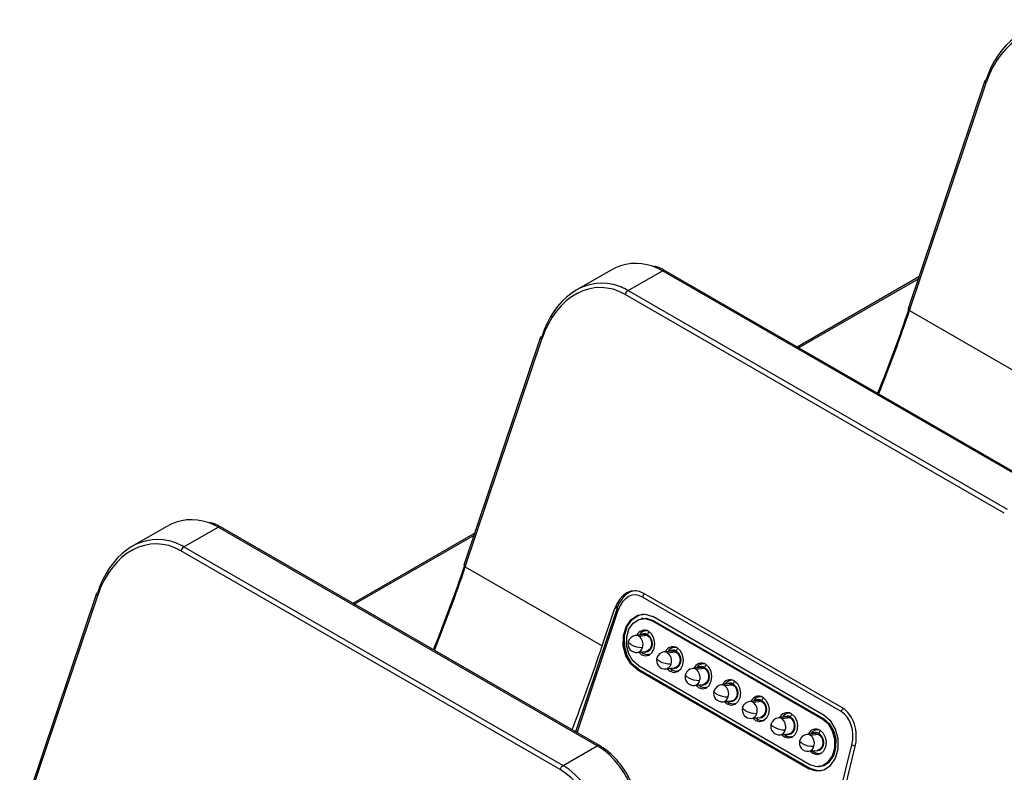
# Model space of a CAD drawing. Units: inches. Extents: x 0.3 to 16.7, y 0.1 to 10.9.
# Drawn here: x 12.6 to 13.7, y 8.6 to 9.4 of the extents above; entities that cross this region are included whole.
import ezdxf

# ---------------------------------------------------------------- set-up
doc = ezdxf.new("R2010")
doc.units = ezdxf.units.IN
doc.header["$MEASUREMENT"] = 0

msp = doc.modelspace()

# ---------------------------------------------------------------- linework, layer by layer
at = {"color": 7, "linetype": 'Continuous', "lineweight": 25}
for p, q in [((13.70202987, 9.38265435), (13.61795542, 9.13255922)), ((13.61939368, 9.1306338), (13.70346813, 9.38072893)), ((13.29135674, 9.17473673), (13.25382529, 9.15307028)), ((13.31085644, 9.1527133), (13.3483879, 9.17437975)), ((13.76413369, 8.93437481), (13.3483879, 9.17437975)), ((13.76659412, 8.93461846), (13.35084833, 9.17462339)), ((13.62979398, 9.16777523), (13.49625248, 9.09068336)), ((13.49769371, 9.08985136), (13.62909989, 9.16571052)), ((13.72337577, 8.90833268), (13.30762997, 9.14833761)), ((13.31085644, 9.1527133), (13.72660223, 8.91270836)), ((13.61939368, 9.1306338), (13.76954107, 9.04395556)), ((13.21485, 9.1014114), (13.13077555, 8.85131626)), ((13.13221381, 8.84939085), (13.21628826, 9.09948598)), ((12.80417688, 8.89349377), (12.76664542, 8.87182732)), ((12.82367657, 8.87147035), (12.86120803, 8.8931368)), ((13.27695382, 8.65313186), (12.86120803, 8.8931368)), ((13.27941425, 8.6533755), (12.86366846, 8.89338044)), ((13.14261411, 8.88653228), (13.00907261, 8.80944041)), ((13.01051384, 8.8086084), (13.14192002, 8.88446757)), ((13.2361959, 8.62708973), (12.8204501, 8.86709466)), ((12.82367657, 8.87147035), (13.23942236, 8.63146541)), ((13.13221381, 8.84939085), (13.2823612, 8.76271261)), ((12.72767013, 8.82016845), (12.64359568, 8.57007331)), ((12.64503394, 8.56814789), (12.72910839, 8.81824303)), ((13.31070859, 8.82165274), (13.30634076, 8.81716294)), ((13.54440862, 8.6906768), (13.32661992, 8.81640354)), ((13.5452991, 8.69512946), (13.32820493, 8.82045525)), ((13.29864991, 8.80403117), (13.25310899, 8.66856121)), ((13.25485557, 8.66755293), (13.30008818, 8.80210575)), ((13.2823612, 8.76271261), (13.29592464, 8.8030596)), ((13.30012166, 8.80737381), (13.29592464, 8.8030596)), ((13.32647733, 8.79292127), (13.32520268, 8.79267651)), ((13.33787137, 8.79082341), (13.33655345, 8.79058662)), ((13.52446569, 8.68210719), (13.33655345, 8.79058662)), ((13.52576927, 8.68658554), (13.33785703, 8.79506496)), ((13.5257836, 8.68234398), (13.33787137, 8.79082341)), ((13.33165729, 8.7795761), (13.32985724, 8.77937677)), ((13.32835467, 8.77524932), (13.31899792, 8.77421321)), ((13.32250382, 8.77342848), (13.33186058, 8.77446458)), ((13.35967338, 8.75716941), (13.35031662, 8.75613331)), ((13.362976, 8.76149619), (13.36117595, 8.76129687)), ((13.32105613, 8.75562604), (13.33041289, 8.75666214)), ((13.3278, 8.75407857), (13.32529636, 8.75609557)), ((13.33278208, 8.75296341), (13.33458213, 8.75316274)), ((13.35382253, 8.75534857), (13.36317928, 8.75638468)), ((13.32222844, 8.73708329), (13.32091053, 8.7368465)), ((13.32091053, 8.7368465), (13.50882276, 8.62836707)), ((13.32221411, 8.74132484), (13.51012634, 8.63284541)), ((13.32222844, 8.73708329), (13.51014068, 8.62860386)), ((13.35237484, 8.73754613), (13.36173159, 8.73858223)), ((13.35911871, 8.73599866), (13.35661507, 8.73801567)), ((13.39099208, 8.73908951), (13.38163533, 8.73805341)), ((13.38514123, 8.73726867), (13.39449799, 8.73830477)), ((13.3942947, 8.74341629), (13.39249465, 8.74321696)), ((13.36410078, 8.73488351), (13.36590083, 8.73508284)), ((13.42561341, 8.72533639), (13.42381336, 8.72513706)), ((13.38369355, 8.71946623), (13.3930503, 8.72050233)), ((13.39043741, 8.71791876), (13.38793377, 8.71993576)), ((13.39541949, 8.71680361), (13.39721954, 8.71700293)), ((13.42231079, 8.7210096), (13.41295404, 8.7199735)), ((13.41645994, 8.71918877), (13.42581669, 8.72022487)), ((13.45693212, 8.70725648), (13.45513207, 8.70705716)), ((13.41501225, 8.70138632), (13.42436901, 8.70242243)), ((13.42175612, 8.69983885), (13.41925248, 8.70185586)), ((13.42673819, 8.6987237), (13.42853824, 8.69892303)), ((13.45362949, 8.7029297), (13.44427274, 8.7018936)), ((13.44777865, 8.70110886), (13.4571354, 8.70214496)), ((13.44633096, 8.68330642), (13.45568771, 8.68434252)), ((13.45307482, 8.68175895), (13.45057118, 8.68377595)), ((13.4849482, 8.6848498), (13.47559145, 8.68381369)), ((13.47909735, 8.68302896), (13.48845411, 8.68406506)), ((13.48825082, 8.68917658), (13.48645077, 8.68897725)), ((13.5257836, 8.68234398), (13.52446569, 8.68210719)), ((13.4580569, 8.6806438), (13.45985695, 8.68084312)), ((13.51956953, 8.67109667), (13.51776948, 8.67089735)), ((13.47764966, 8.66522652), (13.48700642, 8.66626262)), ((13.48439353, 8.66367905), (13.48188989, 8.66569605)), ((13.48937561, 8.66256389), (13.49117566, 8.66276322)), ((13.51626691, 8.66676989), (13.50691015, 8.66573379)), ((13.51041606, 8.66494905), (13.51977281, 8.66598516)), ((13.23942236, 8.63146541), (13.27695382, 8.65313186)), ((13.5214624, 8.51423258), (13.55618015, 8.654267)), ((13.5491724, 8.60868578), (13.55962113, 8.65083086)), ((13.50896837, 8.64714661), (13.51832512, 8.64818271)), ((13.51571224, 8.64559914), (13.51320859, 8.64761614)), ((13.52069431, 8.64448399), (13.52249436, 8.64468332)), ((13.51014068, 8.62860386), (13.50882276, 8.62836707)), ((13.51906228, 8.63048812), (13.5203596, 8.63052816))]:
    msp.add_line(p, q, dxfattribs=at)
at = {"color": 7, "linetype": 'Continuous', "lineweight": 25, "flags": 128}
for points in [[(13.32091053, 8.7368465), (13.31368535, 8.743068), (13.30835364, 8.75205009), (13.30555847, 8.76270942), (13.30563698, 8.77376029), (13.30857971, 8.78386983), (13.31403172, 8.79181865), (13.32133541, 8.79664803), (13.32960986, 8.79777546), (13.33785703, 8.79506496)], [(13.32222844, 8.73708329), (13.31502657, 8.74328472), (13.30971205, 8.75223785), (13.30692589, 8.7628628), (13.30700416, 8.77387804), (13.30993739, 8.78395496), (13.31537182, 8.79187815), (13.32265195, 8.79669195), (13.32794633, 8.79785929)], [(13.32221411, 8.74132484), (13.31610049, 8.74658919), (13.31158904, 8.75418942), (13.3092239, 8.76320885), (13.30929034, 8.77255959), (13.31178034, 8.78111381), (13.31639358, 8.78783974), (13.32257362, 8.79192613), (13.32957507, 8.79288011), (13.33655345, 8.79058662)], [(13.32647733, 8.79292127), (13.33086639, 8.79312565), (13.33787137, 8.79082341)], [(13.32243206, 8.7557784), (13.32562308, 8.75303612), (13.32975113, 8.75180175), (13.33382325, 8.7527222), (13.33721951, 8.75565733), (13.33942284, 8.7601603), (13.34009782, 8.76554557), (13.33914169, 8.77099328), (13.3367, 8.77567407), (13.33314448, 8.77887533)], [(13.33212129, 8.77536025), (13.33470945, 8.77302997), (13.33648682, 8.7696227), (13.33718281, 8.76565716), (13.33669148, 8.76173708), (13.33508761, 8.75845925), (13.33261539, 8.75632269), (13.32965118, 8.75565268), (13.32712469, 8.75629803)], [(13.32835467, 8.77524932), (13.32914184, 8.77527753), (13.33186058, 8.77446458)], [(13.33186058, 8.77446458), (13.33420224, 8.77235623), (13.33581034, 8.76927346), (13.33644005, 8.7656856), (13.33599551, 8.76213886), (13.33454439, 8.7591732), (13.33230762, 8.75724013), (13.33041289, 8.75666214)], [(13.31389674, 8.7642408), (13.31272465, 8.76499848), (13.31183318, 8.76575312), (13.3112566, 8.76647574), (13.31101706, 8.76713856), (13.31104925, 8.76753292)], [(13.35375076, 8.73769849), (13.35694179, 8.73495622), (13.36106984, 8.73372185), (13.36514196, 8.7346423), (13.36853821, 8.73757743), (13.37074155, 8.7420804), (13.37141653, 8.74746567), (13.37046039, 8.75291338), (13.3680187, 8.75759417), (13.36446318, 8.76079543), (13.36446318, 8.76079543)], [(13.36344, 8.75728034), (13.36602815, 8.75495006), (13.36780552, 8.75154279), (13.36850152, 8.74757726), (13.36801018, 8.74365718), (13.36640632, 8.74037935), (13.3639341, 8.73824279), (13.36096989, 8.73757277), (13.35844339, 8.73821812)], [(13.35967338, 8.75716941), (13.36046055, 8.75719763), (13.36317928, 8.75638468)], [(13.33536645, 8.75372995), (13.33166346, 8.75292332), (13.3278, 8.75407857)], [(13.34521545, 8.74616089), (13.34404335, 8.74691857), (13.34315189, 8.74767322), (13.34257531, 8.74839584), (13.34233577, 8.74905865), (13.34236795, 8.74945302)], [(13.36317928, 8.75638468), (13.36552095, 8.75427633), (13.36712904, 8.75119356), (13.36775875, 8.74760569), (13.36731421, 8.74405895), (13.3658631, 8.7410933), (13.36362632, 8.73916022), (13.36173159, 8.73858223)], [(13.36668514, 8.73565004), (13.36298217, 8.73484341), (13.35911871, 8.73599866)], [(13.38506947, 8.71961859), (13.38826049, 8.71687631), (13.39238854, 8.71564195), (13.39646066, 8.71656239), (13.39985692, 8.71949752), (13.40206025, 8.72400049), (13.40273523, 8.72938576), (13.4017791, 8.73483347), (13.39933741, 8.73951427), (13.39578189, 8.74271553)], [(13.3947587, 8.73920044), (13.39734686, 8.73687016), (13.39912423, 8.73346289), (13.39982022, 8.72949735), (13.39932889, 8.72557728), (13.39772502, 8.72229945), (13.3952528, 8.72016289), (13.3922886, 8.71949287), (13.3897621, 8.72013822)], [(13.39099208, 8.73908951), (13.39177925, 8.73911773), (13.39449799, 8.73830477)], [(13.39449799, 8.73830477), (13.39683965, 8.73619642), (13.39844775, 8.73311365), (13.39907746, 8.72952579), (13.39863292, 8.72597905), (13.3971818, 8.7230134), (13.39494503, 8.72108032), (13.3930503, 8.72050233)], [(13.37653415, 8.72808099), (13.37536206, 8.72883867), (13.37447059, 8.72959332), (13.37389401, 8.73031593), (13.37365447, 8.73097875), (13.37368666, 8.73137311)], [(13.4271006, 8.72463562), (13.43065611, 8.72143436), (13.4330978, 8.71675357), (13.43405394, 8.71130586), (13.43337896, 8.70592059), (13.43117562, 8.70141762), (13.42777937, 8.69848249), (13.42370725, 8.69756204), (13.4195792, 8.69879641), (13.41638818, 8.70153868)], [(13.39800383, 8.71757013), (13.39430088, 8.71676351), (13.39043741, 8.71791876)], [(13.42607741, 8.72112054), (13.42866556, 8.71879025), (13.43044293, 8.71538298), (13.43113893, 8.71141745), (13.4306476, 8.70749737), (13.42904373, 8.70421954), (13.42657151, 8.70208298), (13.4236073, 8.70141297), (13.4210808, 8.70205831)], [(13.42231079, 8.7210096), (13.42309796, 8.72103782), (13.42581669, 8.72022487)], [(13.42581669, 8.72022487), (13.42815836, 8.71811652), (13.42976645, 8.71503375), (13.43039617, 8.71144589), (13.42995162, 8.70789915), (13.42850051, 8.70493349), (13.42626373, 8.70300041), (13.42436901, 8.70242243)], [(13.40785286, 8.71000109), (13.40668077, 8.71075876), (13.4057893, 8.71151341), (13.40521272, 8.71223603), (13.40497318, 8.71289884), (13.40500536, 8.71329321)], [(13.4584193, 8.70655572), (13.46197482, 8.70335446), (13.46441651, 8.69867367), (13.46537265, 8.69322595), (13.46469767, 8.68784068), (13.46249433, 8.68333771), (13.45909808, 8.68040258), (13.45502595, 8.67948214), (13.4508979, 8.6807165), (13.44770688, 8.68345878)], [(13.45739611, 8.70304063), (13.45998427, 8.70071035), (13.46176164, 8.69730308), (13.46245764, 8.69333755), (13.4619663, 8.68941747), (13.46036244, 8.68613964), (13.45789021, 8.68400308), (13.45492601, 8.68333306), (13.45239951, 8.68397841)], [(13.42932257, 8.69949024), (13.42561958, 8.6986836), (13.42175612, 8.69983885)], [(13.43917156, 8.69192118), (13.43799947, 8.69267886), (13.43710801, 8.69343351), (13.43653142, 8.69415612), (13.43629189, 8.69481894), (13.43632407, 8.6952133)], [(13.45362949, 8.7029297), (13.45441667, 8.70295792), (13.4571354, 8.70214496)], [(13.4571354, 8.70214496), (13.45947706, 8.70003661), (13.46108516, 8.69695384), (13.46171487, 8.69336598), (13.46127033, 8.68981924), (13.45981921, 8.68685359), (13.45758244, 8.68492051), (13.45568771, 8.68434252)], [(13.46064132, 8.68141036), (13.45693829, 8.6806037), (13.45307482, 8.68175895)], [(13.48973801, 8.68847581), (13.49329353, 8.68527455), (13.49573521, 8.68059376), (13.49669135, 8.67514605), (13.49601637, 8.66976078), (13.49381304, 8.66525781), (13.49041678, 8.66232268), (13.48634466, 8.66140223), (13.48221661, 8.6626366), (13.47902559, 8.66537888)], [(13.48871482, 8.68496073), (13.49130297, 8.68263045), (13.49308034, 8.67922318), (13.49377634, 8.67525764), (13.49328501, 8.67133756), (13.49168114, 8.66805973), (13.48920892, 8.66592317), (13.48624471, 8.66525316), (13.48371821, 8.66589851)], [(13.4849482, 8.6848498), (13.48573537, 8.68487801), (13.48845411, 8.68406506)], [(13.48845411, 8.68406506), (13.49079577, 8.68195671), (13.49240387, 8.67887394), (13.49303358, 8.67528608), (13.49258904, 8.67173934), (13.49113792, 8.66877368), (13.48890115, 8.66684061), (13.48700642, 8.66626262)], [(13.50882276, 8.62836707), (13.51706994, 8.62565657), (13.52534438, 8.626784), (13.53264807, 8.63161338), (13.53810008, 8.63956221), (13.54104281, 8.64967174), (13.54112133, 8.66072261), (13.53832616, 8.67138194), (13.53299444, 8.68036403), (13.52576927, 8.68658554)], [(13.51012634, 8.63284541), (13.51710472, 8.63055192), (13.52410617, 8.6315059), (13.53028622, 8.63559229), (13.53489946, 8.64231822), (13.53738946, 8.65087244), (13.53745589, 8.66022318), (13.53509075, 8.66924261), (13.5305793, 8.67684285), (13.52446569, 8.68210719)], [(13.5203596, 8.63052816), (13.52542272, 8.63154982), (13.53162632, 8.63565179), (13.53625714, 8.64240336), (13.53875663, 8.65099018), (13.53882332, 8.66037656), (13.53644916, 8.66943037), (13.53192051, 8.67705957), (13.5257836, 8.68234398)], [(13.47049027, 8.67384128), (13.46931818, 8.67459896), (13.46842671, 8.6753536), (13.46785013, 8.67607622), (13.46761059, 8.67673904), (13.46764277, 8.6771334)], [(13.49195999, 8.66333044), (13.48825699, 8.66252379), (13.48439353, 8.66367905)], [(13.52105671, 8.67039591), (13.52461223, 8.66719465), (13.52705392, 8.66251386), (13.52801006, 8.65706615), (13.52733508, 8.65168088), (13.52513174, 8.64717791), (13.52173549, 8.64424278), (13.51766336, 8.64332233), (13.51353532, 8.6445567), (13.51034429, 8.64729897)], [(13.52003353, 8.66688082), (13.52262168, 8.66455054), (13.52439905, 8.66114327), (13.52509505, 8.65717774), (13.52460371, 8.65325766), (13.52299985, 8.64997983), (13.52052762, 8.64784327), (13.51756342, 8.64717325), (13.51503692, 8.6478186)], [(13.51626691, 8.66676989), (13.51705408, 8.66679811), (13.51977281, 8.66598516)], [(13.51977281, 8.66598516), (13.52211447, 8.66387681), (13.52372257, 8.66079404), (13.52435228, 8.65720617), (13.52390774, 8.65365943), (13.52245662, 8.65069378), (13.52021985, 8.6487607), (13.51832512, 8.64818271)], [(13.50180898, 8.65576137), (13.50063688, 8.65651905), (13.49974542, 8.6572737), (13.49916884, 8.65799632), (13.4989293, 8.65865913), (13.49896148, 8.65905349)], [(13.52327866, 8.64525052), (13.5195757, 8.64444389), (13.51571224, 8.64559914)], [(13.51014068, 8.62860386), (13.51836126, 8.62590211), (13.52287329, 8.62603115)]]:
    msp.add_lwpolyline(points, dxfattribs=at)
at = {"color": 7, "linetype": 'Continuous', "lineweight": 25}
for centre, radius, start, end in [((13.703119, 9.3820714), 0.00123534, 85.33331092, 151.84250842), ((13.70429617, 9.38284736), 0.00227451, 184.86784697, 248.65076232), ((13.34981872, 9.17247572), 0.00238172, 64.38669199, 126.92376644), ((13.31502154, 9.14626473), 0.00767673, 122.85822926, 164.33443585), ((13.62022172, 9.13275223), 0.00227451, 184.86784697, 248.65076232), ((13.21593914, 9.10082845), 0.00123534, 85.33331092, 151.84250842), ((13.2171163, 9.10160441), 0.00227451, 184.86784697, 248.65076232), ((12.86263885, 8.89123277), 0.00238172, 64.38669199, 126.92376644), ((12.82784167, 8.86502178), 0.00767673, 122.85822926, 164.33443585), ((13.13304185, 8.85150927), 0.00227451, 184.86784697, 248.65076232), ((12.72875927, 8.8195855), 0.00123534, 85.33331092, 151.84250843), ((12.72993643, 8.82036146), 0.00227451, 184.86784697, 248.65076232), ((13.33440128, 8.81412583), 0.00810787, 132.90547457, 163.68450239), ((13.30084385, 8.80417012), 0.00219833, 183.62395508, 249.89465422), ((13.32878502, 8.77088367), 0.00910339, 61.38751774, 157.51230732), ((13.33085306, 8.77082979), 0.00853418, 78.55333796, 153.16172628), ((13.32002703, 8.76491962), 0.00935039, 96.31879875, 163.77053226), ((13.31957182, 8.7685533), 0.00568893, 58.97668095, 95.78988761), ((13.31612825, 8.76443322), 0.01102555, 342.41817476, 54.67211366), ((13.32892985, 8.77013325), 0.00612428, 58.5930998, 129.11143236), ((13.33629423, 8.77429175), 0.00430756, 117.65437291, 165.63776542), ((13.32002703, 8.76491962), 0.00935039, 163.77053226, 276.31879875), ((13.32584329, 8.78531124), 0.02422154, 240.44757041, 271.88200826), ((13.31980315, 8.76248689), 0.00697433, 280.34973277, 348.55303629), ((13.36010373, 8.75280376), 0.00910339, 61.38751774, 157.51230732), ((13.36217176, 8.75274989), 0.00853418, 78.55347307, 153.16172401), ((13.36024856, 8.75205334), 0.00612428, 58.5930998, 129.11143236), ((13.36761293, 8.75621185), 0.00430756, 117.65437288, 165.63776542), ((13.32791042, 8.75557243), 0.00149794, 153.69080034, 265.77255905), ((13.35134573, 8.74683972), 0.00935039, 163.77053226, 276.31879875), ((13.35134573, 8.74683972), 0.00935039, 96.31879875, 163.77053226), ((13.35089053, 8.7504734), 0.00568893, 58.97668095, 95.78988761), ((13.34744695, 8.74635331), 0.01102555, 342.41817476, 54.67211366), ((13.35716199, 8.76723133), 0.02422154, 240.44757041, 271.88200826), ((13.35112186, 8.74440698), 0.00697433, 280.34973277, 348.55303629), ((13.35922913, 8.73749253), 0.00149794, 153.69080034, 265.77255905), ((13.38266444, 8.72875982), 0.00935039, 96.31879875, 163.77053226), ((13.38220923, 8.7323935), 0.00568893, 58.97668095, 95.78988761), ((13.39142243, 8.73472386), 0.00910339, 61.38751774, 157.51230732), ((13.37876566, 8.72827341), 0.01102555, 342.41817476, 54.67211366), ((13.39349047, 8.73466998), 0.00853418, 78.55359627, 153.16172195), ((13.39156726, 8.73397344), 0.00612428, 58.59309981, 129.11143236), ((13.39893164, 8.73813194), 0.00430756, 117.65437288, 165.63776542), ((13.38266444, 8.72875982), 0.00935039, 163.77053226, 276.31879875), ((13.3884807, 8.74915143), 0.02422154, 240.44757041, 271.88200826), ((13.38244057, 8.72632708), 0.00697433, 280.34973277, 348.55303629), ((13.42274114, 8.71664395), 0.00910339, 61.38751774, 157.51230732), ((13.42480917, 8.71659008), 0.00853418, 78.55335212, 153.16172604), ((13.39054784, 8.71941262), 0.00149794, 153.69080034, 265.77255905), ((13.41398314, 8.71067991), 0.00935039, 96.31879875, 163.77053226), ((13.41352794, 8.71431359), 0.00568893, 58.97668095, 95.78988761), ((13.41008437, 8.7101935), 0.01102555, 342.41817476, 54.67211366), ((13.42288597, 8.71589354), 0.00612428, 58.5930998, 129.11143236), ((13.43025034, 8.72005204), 0.00430756, 117.6543729, 165.63776542), ((13.41398314, 8.71067991), 0.00935039, 163.77053226, 276.31879875), ((13.4197994, 8.73107152), 0.02422154, 240.44757041, 271.88200826), ((13.41375927, 8.70824717), 0.00697433, 280.34973277, 348.55303629), ((13.45405984, 8.69856405), 0.00910339, 61.38751774, 157.51230732), ((13.45612788, 8.69851018), 0.00853417, 78.5529332, 153.16173307), ((13.45420468, 8.69781363), 0.00612428, 58.5930998, 129.11143236), ((13.46156905, 8.70197214), 0.00430756, 117.65437288, 165.63776542), ((13.42186654, 8.70133272), 0.00149794, 153.69080034, 265.77255905), ((13.44530185, 8.69260001), 0.00935039, 163.77053226, 276.31879875), ((13.44530185, 8.69260001), 0.00935039, 96.31879875, 163.77053226), ((13.44484665, 8.69623369), 0.00568893, 58.97668095, 95.78988761), ((13.44140307, 8.6921136), 0.01102555, 342.41817476, 54.67211366), ((13.55220051, 8.68839375), 0.00811948, 133.30512394, 163.66922291), ((13.45111811, 8.71299162), 0.02422154, 240.44757041, 271.88200826), ((13.44507798, 8.69016727), 0.00697433, 280.34973277, 348.55303629), ((13.45318525, 8.68325282), 0.00149794, 153.69080034, 265.77255905), ((13.47662056, 8.6745201), 0.00935039, 96.31879875, 163.77053226), ((13.47616535, 8.67815378), 0.00568893, 58.97668095, 95.78988761), ((13.48537855, 8.68048415), 0.00910339, 61.38751774, 157.51230732), ((13.47272178, 8.6740337), 0.01102555, 342.41817476, 54.67211366), ((13.48744659, 8.68043027), 0.00853418, 78.55324812, 153.16172779), ((13.48552338, 8.67973373), 0.00612428, 58.5930998, 129.11143236), ((13.49288776, 8.68389223), 0.00430756, 117.65437291, 165.63776542), ((13.47662056, 8.6745201), 0.00935039, 163.77053226, 276.31879875), ((13.48243681, 8.69491172), 0.02422154, 240.44757041, 271.88200826), ((13.47639668, 8.67208737), 0.00697433, 280.34973277, 348.55303629), ((13.51669726, 8.66240424), 0.00910339, 61.38751774, 157.51230732), ((13.51876529, 8.66235036), 0.00853418, 78.55356527, 153.16172247), ((13.48450395, 8.66517291), 0.00149794, 153.69080034, 265.77255905), ((13.50793926, 8.6564402), 0.00935039, 96.31879875, 163.77053226), ((13.50748406, 8.66007388), 0.00568893, 58.97668095, 95.78988761), ((13.50404048, 8.65595379), 0.01102555, 342.41817476, 54.67211366), ((13.51684209, 8.66165382), 0.00612428, 58.5930998, 129.11143236), ((13.52420646, 8.66581233), 0.00430756, 117.65437291, 165.63776542), ((13.27838475, 8.6512275), 0.00238205, 64.41478792, 126.92097115), ((13.50793926, 8.6564402), 0.00935039, 163.77053226, 276.31879875), ((13.51375552, 8.67683181), 0.02422154, 240.44757041, 271.88200826), ((13.50771539, 8.65400746), 0.00697433, 280.34973277, 348.55303629), ((13.56265867, 8.66777267), 0.01497913, 244.37347319, 260.20478433), ((13.51582266, 8.64709301), 0.00149794, 153.69080034, 265.77255905), ((13.24358746, 8.62501684), 0.00767673, 122.85822926, 164.33443585)]:
    msp.add_arc(centre, radius, start, end, dxfattribs=at)
for centre, major_axis, ratio, start_param, end_param in [((13.7713232, 9.33816691), (-0.00470091, 0.10381949), 0.7166214416, 6.083689676, 7.3720357214), ((13.76809673, 9.33780964), (-0.00149496, 0.09938613), 0.7173445659, 5.8782470638, 7.3966835131), ((13.32167479, 9.07859041), (-0.00470091, 0.10381949), 0.7166214416, 6.0058870195, 6.6389161715), ((13.32167479, 9.07859041), (-0.00470091, 0.10381949), 0.7166214416, 5.8535992721, 6.0058870195), ((13.28091686, 9.05656668), (-0.00149496, 0.09938613), 0.7173445659, 5.8782470638, 7.3966835131), ((13.28414333, 9.05692396), (-0.00470091, 0.10381949), 0.7166214416, 6.083689676, 7.3720357214), ((13.28414333, 9.05692396), (-0.00470091, 0.10381949), 0.7166214416, 5.8535992721, 6.083689676), ((12.95277564, 9.0495005), (0.55781203, 0.87664083), 0.546413513, 5.0364925398, 5.1373140712), ((12.95625073, 9.04728407), (0.55534205, 0.87238305), 0.5462629955, 5.038253519, 5.1374143556), ((12.83449492, 8.79734746), (-0.00470091, 0.10381949), 0.7166214416, 6.0058870195, 6.6389161715), ((12.83449492, 8.79734746), (-0.00470091, 0.10381949), 0.7166214416, 5.8535992721, 6.0058870195), ((12.79373699, 8.77532373), (-0.00149496, 0.09938613), 0.7173445659, 5.8782470638, 7.3966835131), ((12.79696346, 8.77568101), (-0.00470091, 0.10381949), 0.7166214416, 6.083689676, 7.3720357214), ((12.79696346, 8.77568101), (-0.00470091, 0.10381949), 0.7166214416, 5.8535992721, 6.083689676), ((12.46559577, 8.76825755), (0.55781203, 0.87664083), 0.546413513, 5.0364925398, 5.1373140712), ((12.46907086, 8.76604112), (0.55534205, 0.87238305), 0.5462629955, 5.038253519, 5.1374143556), ((13.32033303, 8.78214308), (-0.00377167, 0.04107192), 0.6548666022, 5.8498095883, 7.2606523954), ((13.32014987, 8.78491408), (-0.0031, 0.03375774), 0.6548666022, 5.8498095883, 7.2606523954), ((13.32337634, 8.78527136), (-0.00653471, 0.03766006), 0.6746905491, 6.1567734616, 6.7419848303), ((12.80084344, 8.57451288), (0.46617203, 0.92395004), 0.3592632711, 4.9943357827, 5.0934966194), ((13.53181063, 8.66005966), (0.00517149, 0.03794253), 0.7597022156, 4.5712049025, 5.9820477095), ((13.5333222, 8.66185232), (0.00425054, 0.03118564), 0.7597022156, 4.5712049025, 5.9820477095), ((13.25024071, 8.55734252), (-0.00470091, 0.10381949), 0.7166214416, 4.3351628229, 5.8535992721), ((13.21270925, 8.53567607), (-0.00470091, 0.10381949), 0.7166214416, 4.3351628229, 5.8535992721), ((13.20948279, 8.53531879), (-0.00149496, 0.09938613), 0.7173445659, 4.3598106146, 5.8782470638)]:
    msp.add_ellipse(centre, major_axis=major_axis, ratio=ratio, start_param=start_param, end_param=end_param, dxfattribs=at)
for points, knots in [([(13.35084833, 9.17462339), (13.34872527, 9.17582288), (13.34507812, 9.17788344), (13.34120849, 9.17895889), (13.33959143, 9.1794083)], [0, 0, 0, 0, 0.5821156562, 1, 1, 1, 1]), ([(12.86366846, 8.89338044), (12.8615454, 8.89457993), (12.85789825, 8.89664049), (12.85402862, 8.89771594), (12.85241156, 8.89816535)], [0, 0, 0, 0, 0.5821156562, 1, 1, 1, 1]), ([(13.30629445, 8.81698792), (13.30461, 8.81501694), (13.30140759, 8.81126977), (13.29953672, 8.80635894), (13.29864991, 8.80403117)], [0, 0, 0, 0, 0.5259914968, 1, 1, 1, 1]), ([(13.32244207, 8.52284482), (13.32312249, 8.52585936), (13.32508094, 8.53453612), (13.32666268, 8.54948332), (13.32642265, 8.5673608), (13.32395613, 8.58491069), (13.31939214, 8.6015966), (13.31287189, 8.61695324), (13.30459694, 8.63057647), (13.29479178, 8.64207127), (13.28611128, 8.64931088), (13.28079889, 8.65253512), (13.27941425, 8.6533755)], [0, 0, 0, 0, 0.06273040336, 0.18055748766, 0.29738159658, 0.41262168757, 0.52598634182, 0.63741214096, 0.7470484327, 0.85520365933, 0.96225962765, 1, 1, 1, 1])]:
    msp.add_open_spline(points, degree=3, knots=knots, dxfattribs=at)

doc.saveas('drawing.dxf')
